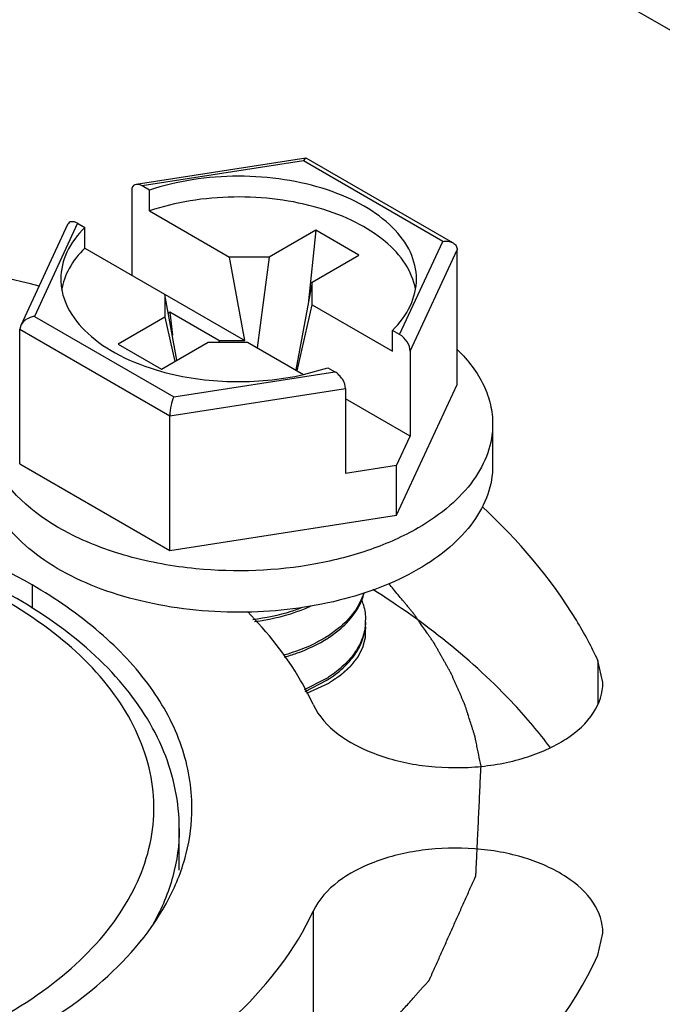
# Model space of a CAD drawing. Units: inches. Extents: x 0.5 to 33.6, y 0.5 to 21.6.
# Drawn here: x 5 to 5.1, y 18.4 to 18.6 of the extents above; entities that cross this region are included whole.
import ezdxf

# ---------------------------------------------------------------- set-up
doc = ezdxf.new("R2010")
doc.units = ezdxf.units.IN
doc.header["$LTSCALE"] = 1.87
doc.header["$MEASUREMENT"] = 0
doc.linetypes.add('HIDDEN', pattern=[0.2, 0.1, -0.1])
doc.layers.get('0').update_dxf_attribs({"linetype": 'CONTINUOUS'})
for name, color, linetype in [('AXIS', 7, 'CONTINUOUS'), ('CURVES', 7, 'CONTINUOUS'), ('DEFAULT_2', 7, 'HIDDEN')]:
    doc.layers.add(name, color=color, linetype=linetype)

msp = doc.modelspace()

# ---------------------------------------------------------------- linework, layer by layer
at = {"color": 7, "linetype": 'CONTINUOUS'}
for p, q in [((5.288649778, 18.4638012433), (4.9406627086, 18.6647071264)), ((5.012835527, 18.5575178012), (4.9799527173, 18.5524308008)), ((5.0123978366, 18.5569616076), (4.9811547559, 18.5521282748)), ((5.0123978366, 18.5569616076), (5.0128396854, 18.5575184436)), ((5.0393870449, 18.5413797334), (5.0123978366, 18.5569616076)), ((5.0413501707, 18.5410918268), (5.0129346684, 18.5574971536)), ((4.979113506, 18.5512655083), (4.979113506, 18.5348229498)), ((4.9825452003, 18.5513255195), (4.9811547559, 18.5521282748)), ((4.9825452003, 18.5473072989), (4.9825452003, 18.5513255195)), ((4.9825452003, 18.5473072989), (4.9980814791, 18.5383376271)), ((4.9686273258, 18.5448956028), (4.9602558883, 18.5268576194)), ((4.9686273258, 18.5448956028), (4.9700177701, 18.5440928475)), ((4.966708026, 18.5446574423), (4.9576398178, 18.5251181232)), ((4.9700177701, 18.5400746269), (4.9700177701, 18.5440928475)), ((5.0147847512, 18.543561242), (5.0057371628, 18.5383376455)), ((5.0147847512, 18.543561242), (5.0132781048, 18.529208339)), ((5.0231364409, 18.5387395008), (5.0147847512, 18.543561242)), ((5.0310156074, 18.52334175), (5.0393870449, 18.5413797334)), ((4.9700177701, 18.5400746269), (5.0010342473, 18.5221672902)), ((5.0330568574, 18.5201220044), (5.0421754295, 18.5397698429)), ((5.0421754295, 18.5136835551), (5.0421754295, 18.5397698429)), ((5.0057371628, 18.5383376455), (4.9980814791, 18.5383376271)), ((5.0010342473, 18.5221672902), (4.9980814791, 18.5383376271)), ((5.0057371628, 18.5383376455), (5.0034379042, 18.52077994)), ((5.0140888524, 18.5335159043), (5.0231364409, 18.5387395008)), ((5.0140888524, 18.5335159043), (5.0108827705, 18.5164817417)), ((5.0140888843, 18.5290959565), (5.0140888524, 18.5335159043)), ((4.9855540489, 18.5311049551), (4.9855540808, 18.5266850073)), ((4.9878771868, 18.5183826825), (4.9855540489, 18.5311049551)), ((5.0111361161, 18.5163351055), (5.0140888843, 18.5290959565)), ((5.0140888843, 18.5290959565), (5.0296251631, 18.5201262847)), ((4.9602558883, 18.5268576194), (4.9872450966, 18.5112757452)), ((4.9855540808, 18.5266850073), (4.9765064923, 18.5214614108)), ((4.9855540808, 18.5266850073), (4.987459047, 18.5181412708)), ((4.9865283293, 18.5276490517), (4.9862178439, 18.5274697939)), ((4.9865283293, 18.5276490517), (4.9869924301, 18.5232279033)), ((4.9960232544, 18.5221672781), (4.9865283293, 18.5276490517)), ((4.957636719, 18.5251115206), (4.9574675037, 18.5243849977)), ((4.9574675037, 18.4982987099), (4.9574675037, 18.5243849977)), ((4.9574675037, 18.5243849977), (4.986497962, 18.507624634)), ((5.0296251631, 18.5201262847), (5.0296251631, 18.5241445053)), ((5.0310156074, 18.52334175), (5.0296251631, 18.5241445053)), ((4.9960232544, 18.5221672781), (5.0010342473, 18.5221672902)), ((4.9960232544, 18.5221672781), (4.9960630659, 18.5218632713)), ((4.9765064923, 18.5214614108), (4.984858182, 18.5166396696)), ((4.984858182, 18.5166396696), (4.9939057705, 18.5218632661)), ((4.9939057705, 18.5218632661), (5.0015614541, 18.5218632845)), ((5.0015614541, 18.5218632845), (5.0123978939, 18.5156070046)), ((5.0330568574, 18.5201220044), (5.0330568574, 18.5036794459)), ((5.0124004329, 18.5156032679), (5.0170977329, 18.5169118332)), ((5.0170977329, 18.5169118332), (5.0184881773, 18.516109078)), ((4.9872450966, 18.5112757452), (5.0184881773, 18.516109078)), ((4.986497962, 18.507624634), (5.0205294272, 18.5128893324)), ((5.0205294272, 18.5128893324), (5.0205294272, 18.4964467739)), ((5.03040953, 18.4883315053), (5.0421754295, 18.5136835551)), ((5.0330568574, 18.5036794459), (5.0205294272, 18.5109119974)), ((4.986497962, 18.4815383461), (4.986497962, 18.507624634)), ((5.0206310621, 18.5079602751), (5.0205294272, 18.5080189527)), ((5.0205294272, 18.5079015966), (5.0206310621, 18.5079602751)), ((5.049034065, 18.5059911325), (5.049034065, 18.4979546914)), ((5.03040953, 18.4979752347), (5.0330568574, 18.5036794459)), ((4.9574675037, 18.4982987099), (4.986497962, 18.4815383461)), ((5.03040953, 18.4979752347), (5.0205294272, 18.4964467739)), ((5.03040953, 18.4883315053), (5.03040953, 18.4979752347)), ((4.986497962, 18.4815383461), (5.03040953, 18.4883315053)), ((4.9598032868, 18.4748503224), (4.9598032868, 18.4702990087)), ((5.0191089481, 18.466377084), (5.0172208201, 18.4650055361)), ((5.017432455, 18.4647430688), (5.0192957086, 18.4661288514)), ((5.0167311922, 18.4566586669), (5.0125464453, 18.4545458851)), ((5.0127456638, 18.4542264397), (5.0169045108, 18.4563648905))]:
    msp.add_line(p, q, dxfattribs=at)
for centre, radius, start, end in [((5.0136988569, 18.475861851), 0.0107528563, 337.9775183971, 346.0776558548), ((5.0146636799, 18.4680190642), 0.0097640194, 357.6481362323, 359.9786179778), ((5.0040699097, 18.4852114219), 0.0241085931, 302.6131916426, 303.0579107096), ((5.0042586334, 18.4845198358), 0.0237627879, 303.0576470982, 303.6686216879), ((5.003780931, 18.4776274988), 0.0246455104, 301.6993010888, 302.6001580408), ((5.0039803789, 18.4769119036), 0.0242737086, 302.1700139371, 303.0563970161), ((5.004049949, 18.4772056703), 0.0241452009, 302.6016658457, 303.0578872986), ((5.0042585912, 18.4764834625), 0.0237628627, 303.0576510734, 303.6687684479)]:
    msp.add_arc(centre, radius, start, end, dxfattribs=at)
for centre, start_param, end_param in [((4.9811547559, 18.5500870187), -0.9259098166, 0.6448865102), ((4.9686273258, 18.5428543467), -0.9259098166, 0.2950451389), ((5.0310156074, 18.5213004939), -2.4967061433, -0.9259098166), ((5.0184881773, 18.5140678219), -2.4967061434, -0.9259098166)]:
    msp.add_ellipse(centre, major_axis=(-0.0016313016, 0.0021688259), ratio=0.5657490217, start_param=start_param, end_param=end_param, dxfattribs=at)
msp.add_open_spline([(5.0128396854, 18.5575184436), (5.0128689461, 18.5575228938), (5.012901317, 18.5575164808), (5.0129268465, 18.5575015062)], degree=3, dxfattribs=at)
for points, knots in [([(5.0342702465, 18.5341181285), (5.0342702882, 18.5358795441), (5.0333524885, 18.539644756), (5.0296360007, 18.5445269179), (5.0240178058, 18.548587723), (5.0168588839, 18.5516595868), (5.0086035974, 18.5535798563), (4.9997767751, 18.5542292226), (4.9909561353, 18.5535674123), (4.9852467037, 18.5522296279), (4.9825452003, 18.5513255195)], [0, 0, 0, 0, 0.086824157, 0.183922689, 0.2966188918, 0.424981888, 0.5654975118, 0.7125549698, 0.8595773233, 1, 1, 1, 1]), ([(5.0340800023, 18.5321879207), (5.0337692057, 18.5338885576), (5.0322734717, 18.5373876645), (5.0281366336, 18.5417800377), (5.0223669802, 18.5454041261), (5.0152893864, 18.5480958015), (5.0073060511, 18.5497197574), (4.9988805838, 18.5501825133), (4.9905134207, 18.5494580376), (4.9851074487, 18.5481648031), (4.9825452003, 18.5473072989)], [0, 0, 0, 0, 0.0882160899, 0.188422368, 0.3036894638, 0.4330329924, 0.5728039619, 0.717798961, 0.8621278688, 1, 1, 1, 1]), ([(4.9700177701, 18.5440928475), (4.9686179598, 18.5426986354), (4.9662930677, 18.5396577534), (4.9653727285, 18.5358849956), (4.9653726867, 18.5341192242)], [0, 0, 0, 0, 0.5280512808, 1, 1, 1, 1]), ([(5.0393870449, 18.5413797334), (5.0395628021, 18.5414084649), (5.0402309349, 18.5414659811), (5.0409344288, 18.5413328605), (5.0413618224, 18.5410850481)], [0, 0, 0, 0, 0.2649635044, 1, 1, 1, 1]), ([(5.0413618224, 18.5410850481), (5.0415959498, 18.5409492958), (5.0420176008, 18.5405813656), (5.0421754702, 18.5400339291), (5.0421754295, 18.5397698429)], [0, 0, 0, 0, 0.5061253709, 1, 1, 1, 1]), ([(4.9700177701, 18.5400746269), (4.9688484325, 18.5389099658), (4.9668633004, 18.5364217935), (4.9657560873, 18.5334063772), (4.9655199951, 18.5319375285)], [0, 0, 0, 0, 0.5259215137, 1, 1, 1, 1]), ([(4.9653726867, 18.5341192242), (4.9653726647, 18.5331899763), (4.965607058, 18.5312894793), (4.967030148, 18.5274941204), (4.9706502209, 18.5230563455), (4.9769455655, 18.5189148448), (4.9819774008, 18.5170155626), (4.984713849, 18.5162445734)], [0, 0, 0, 0, 0.0993021406, 0.2023065991, 0.4297523628, 0.6961901615, 1, 1, 1, 1]), ([(5.0296251631, 18.5241445053), (5.0310249734, 18.5255387173), (5.0333498655, 18.5285795993), (5.0342702047, 18.5323523571), (5.0342702465, 18.5341181285)], [0, 0, 0, 0, 0.5280512808, 1, 1, 1, 1]), ([(4.9602558883, 18.5268576194), (4.9599834552, 18.5268130839), (4.9589537247, 18.526550941), (4.9579701821, 18.5258313597), (4.957636719, 18.5251115206)], [0, 0, 0, 0, 0.2581407254, 1, 1, 1, 1]), ([(5.0422510671, 18.5203854427), (5.0442920728, 18.5183799761), (5.046902392, 18.5149789116), (5.0487320446, 18.5098298752), (5.0490340874, 18.5072522242), (5.0490340298, 18.505989644)], [0, 0, 0, 0, 0.5270253361, 0.7674522483, 1, 1, 1, 1]), ([(4.984713849, 18.5162445734), (4.9891643756, 18.5149906457), (4.9984818319, 18.5137089082), (5.0078406642, 18.5145705535), (5.0124004329, 18.5156032679)], [0, 0, 0, 0, 0.4972334073, 1, 1, 1, 1]), ([(4.9872450966, 18.5112757452), (4.9870149922, 18.5107503714), (4.9866737995, 18.5095426709), (4.9864982456, 18.5082984673), (4.986497962, 18.507624634)], [0, 0, 0, 0, 0.4598048172, 1, 1, 1, 1]), ([(5.0490340298, 18.505989644), (5.0490339443, 18.5041154041), (5.0483417952, 18.5002081045), (5.0453786974, 18.4947665971), (5.0406983702, 18.4898446164), (5.0367802334, 18.4871476479), (5.0346201735, 18.4859005442)], [0, 0, 0, 0, 0.217771065, 0.4509535433, 0.7101925788, 1, 1, 1, 1]), ([(5.0012587491, 18.469554312), (4.9948044875, 18.4694454818), (4.9852297692, 18.470343732), (4.9733688772, 18.4737743507), (4.9656566895, 18.4772454284), (4.9592544009, 18.481538569), (4.9544041555, 18.4865250037), (4.9513285823, 18.49205945), (4.9506088163, 18.4960463624), (4.9506089034, 18.4979561798)], [0, 0, 0, 0, 0.3056101435, 0.4496549998, 0.5832681729, 0.7043829342, 0.8125501637, 0.9095827453, 1, 1, 1, 1]), ([(4.9915501831, 18.4779828435), (4.9871209098, 18.4784188842), (4.9806305004, 18.4795794923), (4.9724828092, 18.4822565421), (4.9627920766, 18.4865545109), (4.9554036232, 18.492312309), (4.9524955549, 18.4981994318)], [0, 0, 0, 0, 0.2944535965, 0.4337170964, 0.5655851934, 1, 1, 1, 1]), ([(5.0490340298, 18.4979532029), (5.0490339443, 18.496078963), (5.0483417952, 18.4921716634), (5.0453786974, 18.4867301559), (5.0406983702, 18.4818081753), (5.0367802334, 18.4791112067), (5.0346201735, 18.477864103)], [0, 0, 0, 0, 0.217771065, 0.4509535433, 0.7101925788, 1, 1, 1, 1]), ([(4.9598032868, 18.4748503224), (4.9519713437, 18.4793719946), (4.9342379733, 18.4866883625), (4.9053368247, 18.4924720595), (4.8747654089, 18.4933159885), (4.8450300397, 18.489144758), (4.8185061844, 18.4802665745), (4.7972542465, 18.4673695368), (4.7848743932, 18.4531524987), (4.7799851534, 18.4408418741), (4.7791798707, 18.4346672417), (4.7791798744, 18.4316551985)], [0, 0, 0, 0, 0.1287391371, 0.2703917807, 0.4176118827, 0.5620217778, 0.6957506766, 0.8130670355, 0.9124736226, 0.9571219178, 1, 1, 1, 1]), ([(5.0346201735, 18.4859005442), (5.0317008419, 18.4842150773), (5.0252126124, 18.4813438748), (5.0108589226, 18.4776510693), (4.9992534282, 18.4772244958), (4.9915501831, 18.4779828435)], [0, 0, 0, 0, 0.2279969028, 0.4764660455, 1, 1, 1, 1]), ([(4.9244757431, 18.3796043446), (4.9319243549, 18.3814878737), (4.9457878362, 18.3861787053), (4.9636777854, 18.3964949799), (4.976704636, 18.4092763214), (4.9826720746, 18.4219389825), (4.9836881612, 18.432079658), (4.9824084611, 18.4422237689), (4.9761134614, 18.4548186978), (4.9627922226, 18.4674670992), (4.9514244778, 18.4738330985), (4.9451090963, 18.4766464259)], [0, 0, 0, 0, 0.1576727214, 0.2985020638, 0.4205213258, 0.5269419835, 0.5774024852, 0.6279577124, 0.7350627616, 0.8581168729, 1, 1, 1, 1]), ([(4.988332972, 18.4276551809), (4.988329709, 18.4327115112), (4.9861145447, 18.4432605664), (4.9769552399, 18.4572746132), (4.9630611577, 18.4691413034), (4.9517749432, 18.4751352931), (4.9456286994, 18.4777719073)], [0, 0, 0, 0, 0.2184484226, 0.4518647277, 0.711062874, 1, 1, 1, 1]), ([(5.0346201735, 18.477864103), (5.0298752221, 18.4751246204), (5.0188819386, 18.4710601093), (5.0073262642, 18.469656621), (5.0012587491, 18.469554312)], [0, 0, 0, 0, 0.4744795585, 1, 1, 1, 1]), ([(4.9907935054, 18.4316551972), (4.9907935004, 18.4356850707), (4.9893062105, 18.4440864641), (4.9829355969, 18.4557868124), (4.9728724574, 18.4663700664), (4.9644477943, 18.4721688754), (4.9598032868, 18.4748503224)], [0, 0, 0, 0, 0.2177701471, 0.4509526202, 0.7101899014, 1, 1, 1, 1]), ([(5.0240141344, 18.4732268265), (5.0236354154, 18.4719414738), (5.0222983775, 18.4693642966), (5.0202734184, 18.467323118), (5.0191089481, 18.466377084)], [0, 0, 0, 0, 0.4717743751, 1, 1, 1, 1]), ([(5.0122190548, 18.4704867615), (5.0114718782, 18.4701901901), (5.0083462169, 18.46908096), (5.0050729921, 18.4684024904), (5.0025790935, 18.4681096085)], [0, 0, 0, 0, 0.2425043814, 1, 1, 1, 1]), ([(5.0029012687, 18.4677468763), (5.003875932, 18.4678689503), (5.0076253016, 18.4684723566), (5.011302769, 18.4696029348), (5.0138567778, 18.4707886502)], [0, 0, 0, 0, 0.2586232323, 1, 1, 1, 1]), ([(5.0192957086, 18.4661288514), (5.0197949465, 18.4665444377), (5.0215680091, 18.4681694458), (5.023009378, 18.4701994493), (5.0236671504, 18.4718298484)], [0, 0, 0, 0, 0.2697957132, 1, 1, 1, 1]), ([(5.0236690297, 18.4718379783), (5.0237936146, 18.4715287578), (5.0242273083, 18.4702990457), (5.0244280542, 18.4689855622), (5.0244276987, 18.4680154203)], [0, 0, 0, 0, 0.2557502709, 1, 1, 1, 1]), ([(5.0244194747, 18.4676183855), (5.0243788464, 18.4666290978), (5.0239752817, 18.4645933866), (5.0224850866, 18.4617390679), (5.0201911244, 18.4591250017), (5.0182738923, 18.457654498), (5.0172208201, 18.4569690975)], [0, 0, 0, 0, 0.2229302142, 0.4592579905, 0.7170986536, 1, 1, 1, 1]), ([(5.0174325049, 18.456706667), (5.018489925, 18.4574110666), (5.0204084875, 18.4589218026), (5.0226745508, 18.4616085076), (5.0240986541, 18.4645377952), (5.0244276564, 18.466613028), (5.0244277055, 18.4676166461)], [0, 0, 0, 0, 0.2830066095, 0.540435986, 0.7764520101, 1, 1, 1, 1]), ([(5.0170635912, 18.4649040709), (5.0164415718, 18.4645060633), (5.0137399688, 18.4629458239), (5.0107892877, 18.4618389917), (5.008494843, 18.4612126173)], [0, 0, 0, 0, 0.2369229604, 1, 1, 1, 1]), ([(5.0087026055, 18.4608681192), (5.0094887601, 18.4610876209), (5.0124514795, 18.4620200836), (5.0153010307, 18.4633542062), (5.0172208201, 18.4646037166)], [0, 0, 0, 0, 0.2627191641, 1, 1, 1, 1]), ([(4.8130319834, 18.3868689036), (4.8209923533, 18.3826067001), (4.8387864707, 18.3757761504), (4.867521579, 18.3705665727), (4.8976488019, 18.3701721509), (4.9267734381, 18.3746294981), (4.9526396335, 18.3836190912), (4.9733011861, 18.3964700607), (4.9852878399, 18.4105104238), (4.9900148989, 18.4226207574), (4.990793509, 18.4286916176), (4.9907935054, 18.4316551972)], [0, 0, 0, 0, 0.1305570523, 0.2731025752, 0.4203544111, 0.5641860188, 0.6970669777, 0.8136135051, 0.9125849116, 0.9571502871, 1, 1, 1, 1]), ([(4.9883330757, 18.4276369773), (4.9883332533, 18.4245174892), (4.9874455359, 18.4181074502), (4.9849316845, 18.4121634397), (4.9833397848, 18.4093147798)], [0, 0, 0, 0, 0.4887357938, 1, 1, 1, 1])]:
    msp.add_open_spline(points, degree=3, knots=knots, dxfattribs=at)
at = {"layer": 'AXIS', "color": 7, "linetype": 'CONTINUOUS'}
for p, q in [((5.0694250769, 18.4601879829), (5.0694250769, 18.4518563296)), ((5.0703974856, 18.45592524), (5.0694250769, 18.4601879829)), ((4.9883331466, 18.4195926366), (4.9883331466, 18.4276369773)), ((5.014283992, 18.4116534547), (5.014283992, 18.3795076902)), ((5.0694254885, 18.4031232995), (5.0703978358, 18.4073859106))]:
    msp.add_line(p, q, dxfattribs=at)
msp.add_arc((4.8899349865, 18.2486097066), 0.2929251794, 75.9236375941, 81.2677439906, dxfattribs=at)
for points, knots in [([(5.0694250769, 18.4601879829), (5.0681851676, 18.4628595335), (5.0622742483, 18.4738873934), (5.0539828133, 18.483537391), (5.0469754561, 18.4900198545)], [0, 0, 0, 0, 0.2357863974, 1, 1, 1, 1]), ([(5.0601451501, 18.4434005524), (5.0579930336, 18.4462636478), (5.0480679322, 18.4580345982), (5.0357798374, 18.4676738659), (5.0258056874, 18.473961792)], [0, 0, 0, 0, 0.2329972142, 1, 1, 1, 1]), ([(5.0142837035, 18.4516575626), (5.0135449337, 18.453249341), (5.0101137081, 18.4597855791), (5.0054677187, 18.4656458132), (5.0015384135, 18.4696622557)], [0, 0, 0, 0, 0.2379895572, 1, 1, 1, 1]), ([(5.0142837035, 18.4516575626), (5.0163945859, 18.447109384), (5.0242603497, 18.4421489287), (5.0354752062, 18.4395265643), (5.045510288, 18.4392314522), (5.0550632688, 18.4409316154), (5.06309852, 18.4444188592), (5.0688098945, 18.449409417), (5.0703984827, 18.4538965377), (5.0703977556, 18.45592524)], [0, 0, 0, 0, 0.2245074926, 0.3687746108, 0.5211846964, 0.6688786418, 0.8002954381, 0.9091653794, 1, 1, 1, 1]), ([(5.0703981056, 18.4073859106), (5.0703988326, 18.409414619), (5.068810233, 18.4139017546), (5.0630988275, 18.4188923194), (5.0550635388, 18.42237956), (5.0455105217, 18.4240797083), (5.035475414, 18.4237845682), (5.024260563, 18.4211621679), (5.0163948136, 18.4162016539), (5.014283992, 18.4116534547)], [0, 0, 0, 0, 0.090834712, 0.1997048422, 0.3311218966, 0.4788160741, 0.6312262599, 0.7754932699, 1, 1, 1, 1]), ([(4.9196322972, 18.3570065994), (4.9305671315, 18.3586982282), (4.951358479, 18.363581581), (4.9857074849, 18.378229445), (5.0074087878, 18.3968394136), (5.014283992, 18.4116534547)], [0, 0, 0, 0, 0.2950356294, 0.5645303708, 1, 1, 1, 1]), ([(4.9344076298, 18.3251711678), (4.9500058493, 18.3275842264), (4.9727291073, 18.3328686821), (5.0010284003, 18.3437220495), (5.0345902928, 18.3605291956), (5.0596182119, 18.3819915056), (5.0694254885, 18.4031232995)], [0, 0, 0, 0, 0.2949352639, 0.4335744103, 0.5646785092, 1, 1, 1, 1])]:
    msp.add_open_spline(points, degree=3, knots=knots, dxfattribs=at)
at = {"layer": 'CURVES', "color": 7, "linetype": 'CONTINUOUS'}
for points, knots in [([(5.0467825168, 18.4397458567), (5.046632618, 18.4404770308), (5.0464077686, 18.4415737925), (5.0461454485, 18.4428533463), (5.0459955453, 18.443584522), (5.0458831346, 18.444132898), (5.0457894061, 18.4445898965), (5.0457145419, 18.4449554537), (5.0456674817, 18.4451840217), (5.045630452, 18.445366659), (5.0456058974, 18.4454813028), (5.0455894857, 18.4455718829), (5.0455612747, 18.4456666066), (5.0455064244, 18.445834298), (5.0454309266, 18.4460728529), (5.0453085319, 18.4464551019), (5.0451560859, 18.446932721), (5.0449118652, 18.4476970189), (5.0446067037, 18.4486523554), (5.0443014683, 18.449607701), (5.0440573659, 18.4503719845), (5.0439046241, 18.4508496396), (5.0437828359, 18.4512318148), (5.0437057942, 18.4514705575), (5.0436537168, 18.4516379115), (5.043621061, 18.4517331761), (5.0435774903, 18.451827061), (5.0435267641, 18.4519448894), (5.0434435137, 18.452133151), (5.0433401658, 18.4523685683), (5.0431744095, 18.4527451855), (5.0429673513, 18.4532159743), (5.0427188226, 18.4537809135), (5.0424703098, 18.4543458547), (5.0422217923, 18.4549107952), (5.0419732778, 18.4554757363), (5.041724756, 18.4560406761), (5.0415176762, 18.4565114629), (5.0413519639, 18.4568880842), (5.0412278119, 18.4571705723), (5.0411239315, 18.4574059088), (5.0410520402, 18.4575707823), (5.0410096713, 18.4576647803), (5.0409815235, 18.4577358855), (5.0409395043, 18.4578046716), (5.0408883171, 18.4578971953), (5.0407964852, 18.458058735), (5.0406664755, 18.4582897029), (5.0405099593, 18.45856678), (5.0403014472, 18.4589362457), (5.0400407466, 18.4593980677), (5.039727932, 18.4599522584), (5.0394151101, 18.4605064479), (5.0391022911, 18.4610606379), (5.0387894676, 18.4616148271), (5.0384766594, 18.4621690194), (5.0382159387, 18.4626308364), (5.0380074677, 18.4630003122), (5.037876933, 18.4632311841), (5.0377730557, 18.4634159971), (5.0377068763, 18.4635312419), (5.0376568098, 18.4636240407), (5.0375962403, 18.4637146385), (5.0374853647, 18.463872162), (5.0373295166, 18.4640977291), (5.0370787371, 18.4644583384), (5.03676575, 18.4649092021), (5.036264697, 18.4656305267), (5.0356384835, 18.4665322039), (5.035012201, 18.4674338671), (5.0345112585, 18.468155214), (5.0341979953, 18.4686060219), (5.0339477817, 18.4689667455), (5.0337904927, 18.4691920217), (5.0336822053, 18.4693500677), (5.0336174871, 18.469439828), (5.0335420718, 18.4695275102), (5.0334514653, 18.4696378245), (5.0333044481, 18.4698139298), (5.0331213774, 18.4700341975), (5.0328280725, 18.4703865498), (5.0324615759, 18.4708270162), (5.0320217224, 18.4713555647), (5.0314352711, 18.4720603), (5.030408972, 18.4732935849), (5.0295292902, 18.4743506869), (5.028942835, 18.4750554214)], [0, 0, 0, 0, 0.0625, 0.09375, 0.109375, 0.125, 0.140625, 0.1484375, 0.15625, 0.16015625, 0.1640625, 0.166015625, 0.16796875, 0.171875, 0.1796875, 0.1875, 0.203125, 0.21875, 0.25, 0.28125, 0.296875, 0.3125, 0.3203125, 0.328125, 0.33203125, 0.333984375, 0.3359375, 0.33984375, 0.34375, 0.3515625, 0.359375, 0.375, 0.390625, 0.40625, 0.421875, 0.4375, 0.453125, 0.46875, 0.4765625, 0.484375, 0.4921875, 0.49609375, 0.498046875, 0.5, 0.501953125, 0.50390625, 0.5078125, 0.515625, 0.5234375, 0.53125, 0.546875, 0.5625, 0.578125, 0.59375, 0.609375, 0.625, 0.640625, 0.6484375, 0.65625, 0.66015625, 0.6640625, 0.666015625, 0.66796875, 0.671875, 0.6796875, 0.6875, 0.703125, 0.71875, 0.75, 0.78125, 0.796875, 0.8125, 0.8203125, 0.828125, 0.83203125, 0.833984375, 0.8359375, 0.83984375, 0.84375, 0.8515625, 0.859375, 0.875, 0.890625, 0.90625, 0.9375, 1, 1, 1, 1]), ([(4.899001549, 18.3382437304), (4.9015898953, 18.3385437071), (4.9054724147, 18.338993672), (4.9106491073, 18.3395936253), (4.9145316267, 18.3400435903), (4.9184141462, 18.3404935553), (4.921649579, 18.3408685261), (4.9242379253, 18.3411685028), (4.926179185, 18.3413934852), (4.9281204447, 18.3416184678), (4.9297381614, 18.3418059528), (4.931032334, 18.3419559421), (4.9320029655, 18.3420684303), (4.9328118185, 18.3421621824), (4.9333780285, 18.3422277856), (4.933701557, 18.3422653094), (4.9339442599, 18.3422933502), (4.9341463323, 18.3423170423), (4.934308394, 18.3423352677), (4.934408763, 18.342348317), (4.9344911642, 18.3423549583), (4.9345658773, 18.3423754653), (4.9346979653, 18.3424089358), (4.9349611899, 18.3424775927), (4.9353377225, 18.3425747766), (4.9357893483, 18.342691782), (4.9362410313, 18.3428086846), (4.9368432552, 18.3429645905), (4.9378971565, 18.3432374091), (4.9394027248, 18.3436271588), (4.9412094089, 18.3440948546), (4.9430160925, 18.3445625514), (4.9454250041, 18.3451861468), (4.9484361435, 18.3459656412), (4.9520495108, 18.3469010344), (4.9550606503, 18.3476805288), (4.9574695618, 18.3483041243), (4.9592762455, 18.3487718209), (4.9610829292, 18.3492395175), (4.9625884988, 18.3496292647), (4.9637929547, 18.3499410623), (4.9646962961, 18.3501749111), (4.9654490824, 18.3503697833), (4.9660513074, 18.350525685), (4.9664277071, 18.3506231146), (4.966728806, 18.3507010787), (4.9669546875, 18.3507594959), (4.9671803503, 18.3508181267), (4.9673502102, 18.3508615006), (4.9674624973, 18.3508913485), (4.9675396238, 18.3509090282), (4.9676194945, 18.350947304), (4.9677191975, 18.3509894611), (4.9679166188, 18.3510757165), (4.9682135842, 18.3512042845), (4.9686090625, 18.3513761738), (4.9691365329, 18.351605197), (4.969795814, 18.3518915317), (4.9705869757, 18.3522351095), (4.9716418494, 18.3526932215), (4.9729604445, 18.3532658587), (4.9745427573, 18.3539530246), (4.9766525082, 18.3548692453), (4.9792896966, 18.3560145214), (4.9824543229, 18.3573888526), (4.9850915114, 18.3585341286), (4.9872012621, 18.3594503495), (4.9887835753, 18.3601375151), (4.9903658883, 18.3608246807), (4.9919482017, 18.3615118461), (4.9932667949, 18.3620844849), (4.9943216724, 18.3625425938), (4.9949809642, 18.3628289166), (4.995508413, 18.363057964), (4.9958380332, 18.3632011433), (4.9961018101, 18.3633156303), (4.9962664866, 18.3633873135), (4.9963821291, 18.3634372334), (4.9964394453, 18.3634625471), (4.9964730104, 18.3634764425), (4.9964984124, 18.3634960564), (4.9965329595, 18.363518616), (4.9965866752, 18.3635558039), (4.9966814043, 18.3636203737), (4.9968163524, 18.3637128819), (4.9970324814, 18.3638607466), (4.9973025698, 18.3640456284), (4.9976267071, 18.3642674648), (4.9980588792, 18.3645632543), (4.9985990981, 18.3649329885), (4.9992473592, 18.3653766706), (4.9998956207, 18.3658203525), (5.0007599693, 18.3664119284), (5.001840405, 18.3671513982), (5.0031369279, 18.3680387621), (5.0044334507, 18.3689261259), (5.0061621479, 18.3701092777), (5.0083230193, 18.3715882174), (5.0104838907, 18.3730671571), (5.0122125879, 18.3742503089), (5.0135091107, 18.3751376727), (5.0148056336, 18.3760250366), (5.0158860693, 18.3767645064), (5.0167504179, 18.3773560823), (5.0173986792, 18.3777997643), (5.0180469411, 18.378243446), (5.0185871575, 18.3786131814), (5.0190193347, 18.3789089684), (5.0193434565, 18.3791308123), (5.0196135934, 18.3793156706), (5.0198296235, 18.3794635834), (5.0199648231, 18.3795559692), (5.0200591006, 18.3796207589), (5.0201135401, 18.3796575943), (5.0201462346, 18.3796810562), (5.0201754409, 18.3796988172), (5.0201935085, 18.3797202602), (5.0202270683, 18.3797571437), (5.0202928098, 18.3798313662), (5.0203874452, 18.3799371608), (5.02053846, 18.3801065648), (5.0207273662, 18.3803182744), (5.0210295391, 18.3806570352), (5.0214072816, 18.3810804775), (5.0220116548, 18.38175799), (5.0227671264, 18.3826048789), (5.0236736902, 18.3836211464), (5.0245802545, 18.3846374137), (5.0254868187, 18.385653681), (5.026695571, 18.387008704), (5.0282065114, 18.3887024829), (5.0300196398, 18.3907350175), (5.0315305802, 18.3924287963), (5.0327393325, 18.3937838194), (5.0334948027, 18.3946307088), (5.0340991787, 18.3953082204), (5.0345524611, 18.395816354), (5.0350057424, 18.3963244878), (5.0354590274, 18.3968326209), (5.0358367536, 18.3972560675), (5.0361389597, 18.3975948193), (5.0363277815, 18.3978065517), (5.0364789693, 18.397975909), (5.0365731645, 18.3980818226), (5.0366492013, 18.3981664039), (5.0367043651, 18.3982302496), (5.0367562641, 18.3982821507), (5.0367734358, 18.3983290251), (5.0367948594, 18.3983749646), (5.0368201831, 18.3984327091), (5.0368615148, 18.3985249214), (5.0369129001, 18.3986402481), (5.0369746821, 18.3987786138), (5.0370570162, 18.3989631107), (5.0371599482, 18.3991937286), (5.0373246315, 18.3995627191), (5.0375304882, 18.4000239566), (5.0377775152, 18.4005774418), (5.0381068848, 18.4013154221), (5.0385185968, 18.4022378974), (5.0390126512, 18.4033448677), (5.0395067055, 18.4044518381), (5.0401654447, 18.4059277986), (5.0409888687, 18.4077727492), (5.0419769774, 18.4099866899), (5.0428004014, 18.4118316405), (5.0434591405, 18.413307601), (5.0439531949, 18.4144145714), (5.0444472492, 18.4155215417), (5.0448589615, 18.416444017), (5.0451471594, 18.4170897498), (5.045311845, 18.4174587398), (5.045435356, 18.4177354827), (5.0455382921, 18.4179661005), (5.045620618, 18.4181505976), (5.045682425, 18.4182889628), (5.0457286013, 18.4183927584), (5.0457596642, 18.4184619217), (5.045774698, 18.4184965638), (5.0457916664, 18.4185309706), (5.0457889341, 18.4185799307), (5.0457942009, 18.4186400747), (5.0457977753, 18.4187368953), (5.0458039082, 18.4188577186), (5.045810555, 18.4190027933), (5.0458196664, 18.4191961958), (5.0458309702, 18.4194379595), (5.0458445713, 18.4197280713), (5.0458626934, 18.4201148887), (5.0458853503, 18.42059841), (5.0459125368, 18.4211786357), (5.0459397238, 18.4217588613), (5.0459759729, 18.4225324955), (5.0460212844, 18.4234995382), (5.0460756581, 18.4246599895), (5.0461300319, 18.4258204408), (5.0461844056, 18.4269808921), (5.046256904, 18.4285281605), (5.0463475269, 18.430462246), (5.0464562744, 18.4327831485), (5.046601271, 18.4358776853), (5.0467100185, 18.4381985879), (5.0467825169, 18.4397458563)], [0, 0, 0, 0, 0.03125, 0.046875, 0.0625, 0.078125, 0.09375, 0.1015625, 0.109375, 0.1171875, 0.125, 0.12890625, 0.1328125, 0.13671875, 0.138671875, 0.1396484375, 0.140625, 0.1416015625, 0.1420898438, 0.142578125, 0.1428222656, 0.1430664062, 0.1435546875, 0.14453125, 0.146484375, 0.1484375, 0.150390625, 0.15234375, 0.15625, 0.1640625, 0.171875, 0.1796875, 0.1875, 0.203125, 0.21875, 0.234375, 0.2421875, 0.25, 0.2578125, 0.265625, 0.26953125, 0.2734375, 0.27734375, 0.279296875, 0.28125, 0.2822265625, 0.283203125, 0.2841796875, 0.28515625, 0.2854003906, 0.2856445312, 0.2861328125, 0.2866210938, 0.287109375, 0.2890625, 0.291015625, 0.29296875, 0.296875, 0.30078125, 0.3046875, 0.3125, 0.3203125, 0.328125, 0.34375, 0.359375, 0.375, 0.3828125, 0.390625, 0.3984375, 0.40625, 0.4140625, 0.41796875, 0.421875, 0.423828125, 0.42578125, 0.4267578125, 0.427734375, 0.4282226562, 0.4284667969, 0.4285888672, 0.4287109375, 0.4289550781, 0.4291992188, 0.4296875, 0.4306640625, 0.431640625, 0.43359375, 0.435546875, 0.4375, 0.44140625, 0.4453125, 0.44921875, 0.453125, 0.4609375, 0.46875, 0.4765625, 0.484375, 0.5, 0.515625, 0.5234375, 0.53125, 0.5390625, 0.546875, 0.55078125, 0.5546875, 0.55859375, 0.5625, 0.564453125, 0.56640625, 0.568359375, 0.5693359375, 0.5703125, 0.5708007812, 0.5710449219, 0.5712890625, 0.5714111328, 0.5715332031, 0.5717773438, 0.572265625, 0.5732421875, 0.57421875, 0.576171875, 0.578125, 0.58203125, 0.5859375, 0.59375, 0.6015625, 0.609375, 0.6171875, 0.625, 0.640625, 0.65625, 0.671875, 0.6796875, 0.6875, 0.69140625, 0.6953125, 0.69921875, 0.703125, 0.70703125, 0.708984375, 0.7109375, 0.7119140625, 0.712890625, 0.7133789062, 0.7138671875, 0.7143554688, 0.7145996094, 0.71484375, 0.7153320312, 0.7158203125, 0.716796875, 0.7177734375, 0.71875, 0.720703125, 0.72265625, 0.7265625, 0.73046875, 0.734375, 0.7421875, 0.75, 0.7578125, 0.765625, 0.78125, 0.796875, 0.8125, 0.8203125, 0.828125, 0.8359375, 0.84375, 0.84765625, 0.849609375, 0.8515625, 0.853515625, 0.8544921875, 0.85546875, 0.8564453125, 0.8566894531, 0.8569335938, 0.8571777344, 0.857421875, 0.8579101562, 0.8583984375, 0.859375, 0.8603515625, 0.861328125, 0.86328125, 0.865234375, 0.8671875, 0.87109375, 0.875, 0.87890625, 0.8828125, 0.890625, 0.8984375, 0.90625, 0.9140625, 0.921875, 0.9375, 0.953125, 0.96875, 1, 1, 1, 1])]:
    msp.add_open_spline(points, degree=3, knots=knots, dxfattribs=at)
at = {"layer": 'DEFAULT_2', "color": 7, "linetype": 'HIDDEN'}
msp.add_line((5.0172208201, 18.4557636327), (5.0129827906, 18.4538056336), dxfattribs=at)
msp.add_open_spline([(5.0243736475, 18.4667506095), (5.024372155, 18.4665028665), (5.024369919, 18.4661312522), (5.024367301, 18.4656977016), (5.0243658182, 18.4654499592), (5.0243646694, 18.4652641503), (5.0243636607, 18.4650783493), (5.0243625112, 18.4649389763), (5.0243623561, 18.4648460957), (5.0243613819, 18.4648073437), (5.0243627244, 18.4647764628), (5.0243563074, 18.4647451406), (5.0243414725, 18.4646901217), (5.0243221607, 18.4646116304), (5.0242902108, 18.4644859844), (5.0242506334, 18.4643289473), (5.0241871075, 18.4640776767), (5.0241077758, 18.4637635916), (5.0240283938, 18.4634495082), (5.0239649483, 18.4631982349), (5.0239251697, 18.4630412048), (5.0238936323, 18.4629155445), (5.0238732704, 18.4628370895), (5.0238603217, 18.4627820054), (5.0238508812, 18.4627507878), (5.0238337524, 18.4627205461), (5.0238149692, 18.4626824105), (5.0237677268, 18.4625911595), (5.0236977717, 18.4624541676), (5.0236039787, 18.4622715778), (5.0235103254, 18.46208897), (5.0233854019, 18.4618455005), (5.0232605139, 18.4616020219), (5.0231355586, 18.4613585651), (5.0230420086, 18.4611759162), (5.0229635233, 18.4610238874), (5.0229096174, 18.4609171167), (5.0228771999, 18.4608566522), (5.0228574338, 18.4608097621), (5.0228202867, 18.4607687651), (5.0227768199, 18.4607120468), (5.0226979284, 18.4606137475), (5.0225867029, 18.4604728193), (5.0224526004, 18.4603039197), (5.0222740175, 18.4600786454), (5.0220953754, 18.4598533916), (5.0219167454, 18.4596281324), (5.0217827961, 18.4594591839), (5.0216487477, 18.4592902546), (5.0215484914, 18.4591635028), (5.0214812182, 18.4590790871), (5.0214483596, 18.4590367265), (5.021412476, 18.4589949596), (5.0213502378, 18.4589420953), (5.0212773684, 18.4588750476), (5.0211580231, 18.4587683118), (5.0210097848, 18.4586347069), (5.0207720743, 18.4584210435), (5.0204751323, 18.4581539222), (5.0201780676, 18.4578868383), (5.0199405535, 18.457673115), (5.0197918242, 18.4575396597), (5.0196734855, 18.4574326173), (5.0195980535, 18.4573663503), (5.0195410756, 18.4573118834), (5.0194891211, 18.4572750124), (5.0194345828, 18.4572392564), (5.0193268352, 18.4571671708), (5.0191646571, 18.4570592826), (5.0188767553, 18.4568673025), (5.0185167359, 18.4566273887), (5.0179407847, 18.4562434921), (5.0175088034, 18.4559555774), (5.0172208198, 18.4557636326)], degree=3, knots=[0, 0, 0, 0, 0.0625, 0.09375, 0.109375, 0.125, 0.140625, 0.15625, 0.16015625, 0.1640625, 0.166015625, 0.16796875, 0.171875, 0.1796875, 0.1875, 0.203125, 0.21875, 0.25, 0.28125, 0.296875, 0.3125, 0.3203125, 0.328125, 0.33203125, 0.333984375, 0.3359375, 0.33984375, 0.34375, 0.359375, 0.375, 0.390625, 0.40625, 0.4375, 0.453125, 0.46875, 0.484375, 0.4921875, 0.49609375, 0.5, 0.50390625, 0.5078125, 0.515625, 0.53125, 0.546875, 0.5625, 0.59375, 0.609375, 0.625, 0.640625, 0.65625, 0.66015625, 0.6640625, 0.66796875, 0.671875, 0.6796875, 0.6875, 0.703125, 0.71875, 0.75, 0.78125, 0.796875, 0.8125, 0.8203125, 0.828125, 0.83203125, 0.8359375, 0.83984375, 0.84375, 0.859375, 0.875, 0.90625, 0.9375, 1, 1, 1, 1], dxfattribs=at)

doc.saveas('drawing.dxf')
